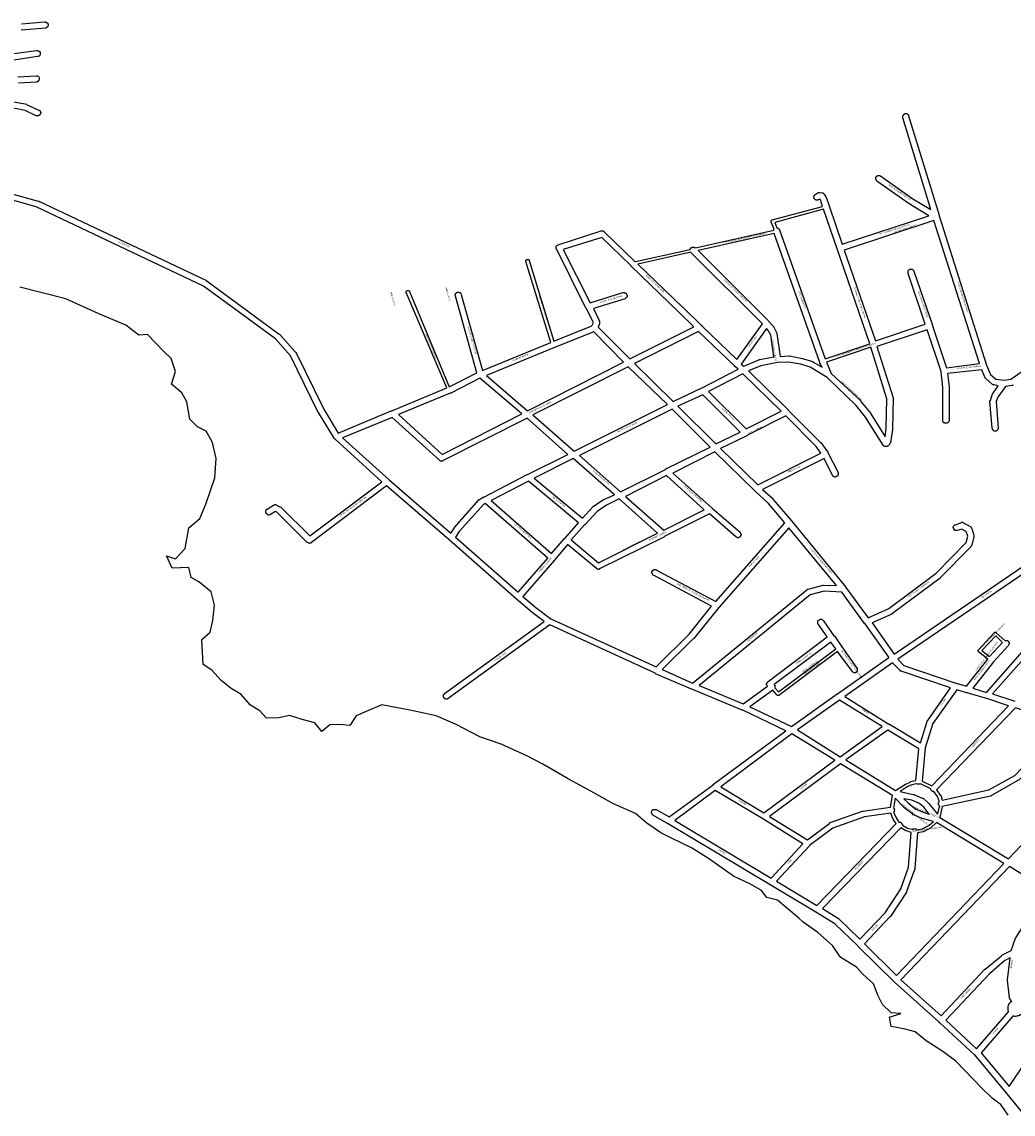
# Model space of a CAD drawing. Extents: x 171161 to 198198, y 1650119 to 1687360.
# Drawn here: x 176032 to 177945, y 1664490 to 1666596 of the extents above; entities that cross this region are included whole.
import ezdxf

# ---------------------------------------------------------------- set-up
doc = ezdxf.new("R2010")
doc.units = 0
doc.header["$MEASUREMENT"] = 0
for name, color, linetype in [('BASE_COM_ILHAS', 7, 'CONTINUOUS'), ('LOGRADOURO', 7, 'CONTINUOUS'), ('QUADRAS', 5, 'CONTINUOUS')]:
    doc.layers.add(name, color=color, linetype=linetype)

msp = doc.modelspace()

# ---------------------------------------------------------------- linework, layer by layer
at = {"layer": 'BASE_COM_ILHAS', "color": 7, "linetype": 'Continuous'}
msp.add_lwpolyline([(177935.2, 1664487.9), (177921, 1664508.1), (177917.2, 1664510.9), (177904.4, 1664520.5), (177884.5, 1664540), (177834.4, 1664591.9), (177809, 1664610.8), (177776.7, 1664631), (177755.6, 1664648.6), (177736.5, 1664653.5), (177709.5, 1664658.6), (177706.4, 1664676.6), (177727.8, 1664683.9), (177709.4, 1664685.2), (177692.5, 1664701.4), (177683.1, 1664720.5), (177679.6, 1664729.6), (177675.2, 1664741.1), (177654.5, 1664759.5), (177642.5, 1664773), (177612.4, 1664791.8), (177610, 1664795.2), (177596.2, 1664815), (177568.1, 1664840.1), (177539.9, 1664860.2), (177531.5, 1664867.4), (177490.3, 1664902.2), (177469.3, 1664907.5), (177459.5, 1664921), (177438.1, 1664933.4), (177405.4, 1664948.6), (177357.3, 1664982.8), (177324.3, 1665003.4), (177286, 1665021.6), (177264.9, 1665032.5), (177245.8, 1665045.5), (177239, 1665050.1), (177216.1, 1665069.6), (177174, 1665088), (177130.1, 1665112.6), (177086.1, 1665136.6), (177037.7, 1665164.4), (177006.5, 1665180.8), (176957, 1665202.9), (176916, 1665217.5), (176870.6, 1665241), (176831.9, 1665257.5), (176784.2, 1665268.4), (176726.8, 1665278.8), (176696.8, 1665266.4), (176677.3, 1665257.8), (176665.3, 1665239), (176646.5, 1665240.8), (176626.3, 1665240.4), (176610.9, 1665227.6), (176597.8, 1665244.5), (176573, 1665250.5), (176548.6, 1665258.4), (176528.3, 1665253.8), (176504.7, 1665253.4), (176491.5, 1665267.2), (176473.9, 1665278.1), (176455.1, 1665299.9), (176436.3, 1665310.4), (176416.8, 1665326.1), (176399.1, 1665345.9), (176382.6, 1665357.1), (176379.5, 1665405.1), (176396, 1665419.1), (176401.2, 1665441.6), (176404.1, 1665470.9), (176397.7, 1665497.1), (176373.7, 1665515.9), (176359.4, 1665524.8), (176354.9, 1665543.9), (176322.2, 1665542.4), (176311.3, 1665566.4), (176328.6, 1665560.8), (176347.7, 1665580.2), (176354.8, 1665620.1), (176376.1, 1665638.5), (176387.7, 1665665.9), (176404.5, 1665716.9), (176407.4, 1665754), (176400.3, 1665784.8), (176387.8, 1665806.5), (176371.3, 1665815.1), (176356.3, 1665829.8), (176351, 1665863.1), (176341.2, 1665880.4), (176320.9, 1665897.6), (176329.1, 1665921.6), (176320.8, 1665946.8), (176306.2, 1665960.6), (176275, 1665992.9), (176258.1, 1665991.8), (176233.3, 1666011.1), (176180, 1666033.6), (176117.6, 1666062), (176028.7, 1666084.1)], dxfattribs=at)
at = {"layer": 'QUADRAS', "color": 7, "linetype": 'Continuous'}
for points in [[(176032, 1666592), (176077, 1666596), (176078, 1666596), (176079, 1666596), (176079, 1666595), (176080, 1666595), (176081, 1666594), (176082, 1666594), (176082, 1666593), (176083, 1666592), (176083, 1666591), (176083, 1666590), (176083, 1666589), (176083, 1666588), (176082, 1666587), (176082, 1666586), (176081, 1666586), (176080, 1666585), (176079, 1666584), (176078, 1666584), (176078, 1666584), (176031, 1666580)], [(176017, 1666535), (176061, 1666541), (176062, 1666541), (176063, 1666541), (176064, 1666540), (176065, 1666540), (176066, 1666539), (176067, 1666539), (176068, 1666538), (176068, 1666537), (176068, 1666536), (176068, 1666535), (176068, 1666534), (176068, 1666533), (176067, 1666532), (176067, 1666531), (176066, 1666530), (176065, 1666530), (176064, 1666529), (176063, 1666529), (176017, 1666522)], [(176025, 1666490), (176060, 1666492), (176061, 1666492), (176062, 1666492), (176063, 1666492), (176064, 1666491), (176065, 1666490), (176065, 1666490), (176066, 1666489), (176066, 1666488), (176066, 1666487), (176066, 1666486), (176066, 1666485), (176066, 1666484), (176065, 1666483), (176064, 1666482), (176064, 1666481), (176063, 1666481), (176062, 1666480), (176061, 1666480), (176026, 1666478)], [(175970, 1666450), (176042, 1666437), (176043, 1666436), (176043, 1666436), (176065, 1666426), (176066, 1666426), (176067, 1666425), (176068, 1666424), (176068, 1666424), (176068, 1666423), (176069, 1666422), (176069, 1666421), (176069, 1666420), (176068, 1666419), (176068, 1666418), (176067, 1666417), (176067, 1666416), (176066, 1666416), (176065, 1666415), (176064, 1666415), (176063, 1666415), (176062, 1666415), (176061, 1666415), (176060, 1666415), (176039, 1666425), (175966, 1666439)], [(176643, 1665803), (176745, 1665846), (176746, 1665846), (176746, 1665846), (176852, 1665890), (176774, 1666074), (176774, 1666074), (176774, 1666075), (176774, 1666075), (176774, 1666076), (176774, 1666076), (176775, 1666077), (176775, 1666077), (176775, 1666077), (176776, 1666078), (176776, 1666078), (176777, 1666078), (176777, 1666078), (176778, 1666078), (176778, 1666078), (176778, 1666078), (176779, 1666077), (176779, 1666077), (176780, 1666077), (176780, 1666076), (176857, 1665892), (176910, 1665919), (176869, 1666067), (176869, 1666068), (176868, 1666069), (176869, 1666070), (176869, 1666071), (176869, 1666072), (176870, 1666073), (176871, 1666073), (176871, 1666074), (176872, 1666074), (176873, 1666075), (176874, 1666075), (176875, 1666075), (176876, 1666074), (176877, 1666074), (176878, 1666074), (176879, 1666073), (176879, 1666072), (176880, 1666071), (176880, 1666070), (176921, 1665924), (177053, 1665978), (177005, 1666134), (177005, 1666135), (177005, 1666136), (177005, 1666136), (177006, 1666137), (177006, 1666137), (177006, 1666137), (177006, 1666138), (177007, 1666138), (177007, 1666138), (177008, 1666138), (177008, 1666138), (177009, 1666138), (177009, 1666138), (177010, 1666138), (177010, 1666138), (177011, 1666137), (177011, 1666137), (177011, 1666136), (177059, 1665980), (177132, 1666010), (177135, 1666016), (177121, 1666044), (177121, 1666044), (177120, 1666045), (177064, 1666158), (177063, 1666159), (177063, 1666160), (177063, 1666161), (177063, 1666162), (177063, 1666163), (177064, 1666164), (177065, 1666165), (177065, 1666165), (177066, 1666166), (177067, 1666166), (177150, 1666193), (177151, 1666193), (177152, 1666193), (177153, 1666193), (177154, 1666193), (177155, 1666192), (177156, 1666192), (177156, 1666191), (177215, 1666134), (177216, 1666134), (177216, 1666134), (177322, 1666157), (177322, 1666158), (177323, 1666159), (177323, 1666160), (177324, 1666161), (177325, 1666161), (177326, 1666161), (177327, 1666162), (177328, 1666162), (177329, 1666161), (177330, 1666161), (177331, 1666161), (177332, 1666160), (177332, 1666160), (177483, 1666194), (177483, 1666195), (177483, 1666196), (177484, 1666196), (177478, 1666210), (177478, 1666211), (177478, 1666211), (177478, 1666212), (177478, 1666212), (177478, 1666213), (177478, 1666213), (177479, 1666213), (177479, 1666214), (177480, 1666214), (177480, 1666214), (177577, 1666240), (177573, 1666253), (177572, 1666254), (177569, 1666253), (177568, 1666253), (177567, 1666252), (177566, 1666252), (177565, 1666252), (177564, 1666253), (177563, 1666253), (177562, 1666254), (177562, 1666254), (177561, 1666255), (177561, 1666256), (177560, 1666257), (177560, 1666258), (177560, 1666259), (177561, 1666260), (177561, 1666261), (177562, 1666262), (177562, 1666263), (177563, 1666263), (177568, 1666266), (177569, 1666267), (177570, 1666267), (177571, 1666267), (177572, 1666267), (177572, 1666267), (177576, 1666266), (177577, 1666266), (177578, 1666266), (177578, 1666265), (177579, 1666265), (177580, 1666264), (177583, 1666260), (177583, 1666259), (177584, 1666258), (177590, 1666241), (177615, 1666167), (177782, 1666222), (177744, 1666245), (177744, 1666245), (177682, 1666289), (177681, 1666290), (177681, 1666291), (177680, 1666292), (177680, 1666293), (177680, 1666294), (177680, 1666295), (177680, 1666296), (177680, 1666297), (177681, 1666297), (177682, 1666298), (177682, 1666299), (177683, 1666299), (177684, 1666300), (177685, 1666300), (177686, 1666300), (177687, 1666300), (177688, 1666299), (177689, 1666299), (177751, 1666255), (177786, 1666234), (177732, 1666411), (177732, 1666412), (177732, 1666413), (177732, 1666414), (177732, 1666415), (177733, 1666416), (177733, 1666417), (177734, 1666418), (177735, 1666418), (177736, 1666419), (177736, 1666419), (177737, 1666419), (177738, 1666419), (177739, 1666419), (177740, 1666419), (177741, 1666418), (177742, 1666417), (177743, 1666417), (177743, 1666416), (177743, 1666415), (177802, 1666223), (177802, 1666222), (177802, 1666222), (177893, 1665934), (177901, 1665916), (177911, 1665907), (177927, 1665905), (177940, 1665907), (178168, 1666066)], [(178000, 1664447), (177933, 1664529), (177871, 1664604), (177870, 1664604), (177803, 1664666), (177802, 1664666), (177802, 1664667), (177716, 1664744), (177715, 1664745), (177646, 1664813), (177645, 1664814), (177645, 1664814), (177601, 1664857), (177564, 1664879), (177476, 1664932), (177278, 1665050), (177250, 1665066), (177249, 1665067), (177249, 1665068), (177248, 1665069), (177248, 1665069), (177247, 1665070), (177247, 1665072), (177247, 1665073), (177248, 1665074), (177248, 1665075), (177249, 1665075), (177249, 1665076), (177250, 1665077), (177251, 1665077), (177252, 1665077), (177253, 1665077), (177254, 1665077), (177255, 1665077), (177256, 1665077), (177281, 1665063), (177366, 1665125), (177366, 1665126), (177367, 1665126), (177506, 1665229), (177423, 1665269), (177423, 1665269), (177422, 1665269), (177325, 1665309), (177324, 1665309), (177255, 1665339), (177255, 1665339), (177254, 1665340), (177051, 1665433), (176855, 1665291), (176855, 1665291), (176854, 1665290), (176853, 1665290), (176852, 1665290), (176851, 1665290), (176850, 1665290), (176849, 1665291), (176848, 1665291), (176847, 1665292), (176847, 1665293), (176846, 1665294), (176846, 1665295), (176846, 1665296), (176846, 1665297), (176846, 1665298), (176846, 1665299), (176847, 1665299), (176848, 1665300), (176848, 1665301), (177040, 1665440), (177017, 1665457), (177017, 1665457), (176987, 1665483), (176857, 1665597), (176736, 1665701), (176591, 1665592), (176590, 1665591), (176590, 1665591), (176589, 1665591), (176588, 1665591), (176587, 1665591), (176586, 1665591), (176585, 1665591), (176584, 1665592), (176583, 1665592), (176524, 1665651), (176522, 1665652), (176512, 1665646), (176511, 1665646), (176510, 1665645), (176509, 1665645), (176508, 1665645), (176507, 1665645), (176507, 1665646), (176506, 1665646), (176505, 1665647), (176504, 1665648), (176504, 1665649), (176503, 1665649), (176503, 1665650), (176503, 1665651), (176503, 1665652), (176503, 1665653), (176504, 1665654), (176504, 1665655), (176505, 1665656), (176506, 1665656), (176518, 1665664), (176519, 1665664), (176520, 1665665), (176521, 1665665), (176522, 1665665), (176523, 1665665), (176524, 1665664), (176530, 1665661), (176531, 1665661), (176532, 1665660), (176588, 1665605), (176727, 1665709), (176637, 1665791), (176636, 1665791), (176636, 1665792), (176635, 1665792), (176635, 1665793), (176605, 1665843), (176604, 1665843), (176551, 1665952), (176522, 1665985), (176383, 1666086), (176060, 1666239), (175932, 1666275)], [(175933, 1666287), (176064, 1666250), (176065, 1666250), (176389, 1666097), (176389, 1666096), (176390, 1666096), (176529, 1665994), (176529, 1665994), (176530, 1665993), (176560, 1665960), (176561, 1665959), (176561, 1665959), (176615, 1665849), (176643, 1665803)], [(177494, 1666195), (177582, 1665946), (177668, 1665975), (177605, 1666158), (177579, 1666235), (177485, 1666209), (177489, 1666199), (177490, 1666198), (177491, 1666198), (177492, 1666198), (177493, 1666197), (177493, 1666196), (177494, 1666196), (177494, 1666195)], [(177619, 1666156), (177679, 1665981), (177775, 1666013), (177742, 1666111), (177742, 1666112), (177742, 1666113), (177742, 1666114), (177742, 1666115), (177742, 1666116), (177743, 1666117), (177744, 1666118), (177744, 1666118), (177745, 1666119), (177746, 1666119), (177747, 1666119), (177748, 1666119), (177749, 1666119), (177750, 1666119), (177751, 1666118), (177752, 1666118), (177752, 1666117), (177753, 1666116), (177753, 1666115), (177789, 1666011), (177789, 1666011), (177789, 1666010), (177816, 1665929), (177880, 1665937), (177792, 1666213), (177619, 1666156)], [(177483, 1666007), (177488, 1665997), (177489, 1665996), (177489, 1665995), (177495, 1665951), (177512, 1665952), (177512, 1665952), (177513, 1665952), (177538, 1665947), (177538, 1665947), (177558, 1665941), (177558, 1665940), (177559, 1665940), (177576, 1665930), (177572, 1665938), (177572, 1665939), (177484, 1666188), (177337, 1666155), (177472, 1666020), (177473, 1666019), (177473, 1666019), (177482, 1666009), (177483, 1666008), (177483, 1666007)], [(177144, 1666007), (177205, 1665946), (177329, 1666008), (177300, 1666036), (177299, 1666037), (177299, 1666037), (177208, 1666125), (177207, 1666125), (177207, 1666126), (177151, 1666180), (177077, 1666157), (177129, 1666054), (177192, 1666074), (177193, 1666074), (177194, 1666074), (177195, 1666074), (177196, 1666073), (177197, 1666073), (177198, 1666073), (177198, 1666072), (177199, 1666071), (177199, 1666070), (177200, 1666069), (177200, 1666068), (177200, 1666067), (177200, 1666066), (177199, 1666065), (177199, 1666064), (177198, 1666064), (177197, 1666063), (177197, 1666063), (177196, 1666062), (177135, 1666043), (177147, 1666019), (177147, 1666018), (177147, 1666017), (177147, 1666016), (177147, 1666015), (177147, 1666014), (177144, 1666007)], [(177344, 1666010), (177412, 1665945), (177461, 1666014), (177323, 1666151), (177323, 1666152), (177221, 1666129), (177307, 1666046), (177308, 1666045), (177308, 1666045), (177343, 1666011), (177344, 1666011), (177344, 1666010)], [(176929, 1665914), (177008, 1665846), (177193, 1665940), (177136, 1665998), (177060, 1665968), (176929, 1665914)], [(177408, 1665932), (177338, 1665999), (177214, 1665937), (177289, 1665864), (177344, 1665890), (177344, 1665890), (177345, 1665890), (177414, 1665926), (177409, 1665931), (177408, 1665931), (177408, 1665932)], [(177483, 1665950), (177477, 1665992), (177472, 1666001), (177469, 1666005), (177420, 1665936), (177425, 1665932), (177454, 1665944), (177455, 1665945), (177456, 1665945), (177483, 1665950)], [(177945, 1665896), (177944, 1665895), (177943, 1665895), (177930, 1665893), (177915, 1665872), (177912, 1665864), (177916, 1665813), (177916, 1665812), (177916, 1665811), (177916, 1665811), (177915, 1665810), (177914, 1665809), (177914, 1665808), (177913, 1665808), (177912, 1665807), (177911, 1665807), (177910, 1665807), (177909, 1665807), (177908, 1665807), (177907, 1665808), (177906, 1665808), (177906, 1665809), (177905, 1665810), (177905, 1665811), (177904, 1665812), (177904, 1665813), (177900, 1665864), (177900, 1665865), (177900, 1665866), (177901, 1665866), (177904, 1665877), (177904, 1665877), (177905, 1665878), (177916, 1665894), (177908, 1665896), (177907, 1665896), (177906, 1665896), (177905, 1665897), (177905, 1665897), (177892, 1665908), (177891, 1665909), (177891, 1665910), (177890, 1665911), (177884, 1665925), (177818, 1665918), (177821, 1665892), (177821, 1665891), (177821, 1665828), (177821, 1665827), (177821, 1665826), (177820, 1665825), (177820, 1665824), (177819, 1665823), (177818, 1665823), (177817, 1665822), (177816, 1665822), (177815, 1665822), (177814, 1665822), (177813, 1665822), (177812, 1665823), (177811, 1665823), (177810, 1665824), (177810, 1665825), (177809, 1665826), (177809, 1665827), (177809, 1665828), (177809, 1665891), (177806, 1665921), (177806, 1665922), (177779, 1666002), (177682, 1665970), (177713, 1665871), (177713, 1665871), (177713, 1665870), (177712, 1665811), (177712, 1665810), (177708, 1665785), (177708, 1665784), (177707, 1665783), (177707, 1665782), (177706, 1665781), (177703, 1665778), (177702, 1665778), (177701, 1665777), (177700, 1665777), (177699, 1665777), (177698, 1665777), (177697, 1665777), (177696, 1665778), (177695, 1665778), (177694, 1665779), (177694, 1665780), (177660, 1665834), (177642, 1665856), (177586, 1665910), (177586, 1665910), (177553, 1665930), (177535, 1665936), (177511, 1665940), (177491, 1665939), (177490, 1665939), (177458, 1665933), (177434, 1665923), (177511, 1665848), (177511, 1665848), (177511, 1665847), (177573, 1665785), (177574, 1665785), (177574, 1665785), (177587, 1665766), (177588, 1665765), (177588, 1665764), (177607, 1665727), (177607, 1665726), (177607, 1665725), (177607, 1665724), (177607, 1665723), (177607, 1665722), (177606, 1665721), (177606, 1665720), (177605, 1665720), (177604, 1665719), (177603, 1665719), (177602, 1665718), (177601, 1665718), (177600, 1665718), (177600, 1665718), (177599, 1665719), (177598, 1665719), (177597, 1665720), (177596, 1665721), (177596, 1665721), (177580, 1665754), (177461, 1665694), (177482, 1665676), (177482, 1665675), (177517, 1665634), (177622, 1665506), (177622, 1665506), (177622, 1665505), (177665, 1665447), (177705, 1665465), (177796, 1665533), (177854, 1665592), (177857, 1665604), (177854, 1665613), (177846, 1665618), (177837, 1665615), (177836, 1665615), (177835, 1665615), (177834, 1665615), (177833, 1665615), (177832, 1665616), (177831, 1665616), (177831, 1665617), (177830, 1665618), (177830, 1665619), (177829, 1665620), (177829, 1665621), (177829, 1665622), (177830, 1665623), (177830, 1665624), (177831, 1665625), (177831, 1665625), (177832, 1665626), (177833, 1665626), (177844, 1665630), (177845, 1665631), (177846, 1665631), (177847, 1665631), (177848, 1665630), (177849, 1665630), (177862, 1665623), (177863, 1665622), (177863, 1665622), (177864, 1665621), (177864, 1665620), (177865, 1665619), (177869, 1665606), (177869, 1665606), (177869, 1665605), (177869, 1665604), (177869, 1665603), (177865, 1665587), (177864, 1665586), (177864, 1665585), (177863, 1665584), (177804, 1665524), (177804, 1665523), (177712, 1665455), (177711, 1665455), (177711, 1665454), (177673, 1665437), (177715, 1665377), (177715, 1665377)], [(177670, 1665969), (177585, 1665940), (177594, 1665918), (177651, 1665865), (177651, 1665864), (177670, 1665841), (177670, 1665840), (177698, 1665796), (177700, 1665812), (177701, 1665869), (177670, 1665969)], [(177098, 1665768), (177278, 1665858), (177202, 1665931), (177018, 1665838), (177098, 1665768)], [(177357, 1665883), (177430, 1665811), (177497, 1665845), (177423, 1665917), (177357, 1665883)], [(176997, 1665840), (176916, 1665909), (176860, 1665880), (176859, 1665880), (176759, 1665839), (176843, 1665762), (176997, 1665840)], [(177418, 1665805), (177346, 1665877), (177298, 1665855), (177371, 1665782), (177418, 1665805)], [(177360, 1665776), (177287, 1665849), (177108, 1665760), (177187, 1665690), (177274, 1665733), (177275, 1665733), (177275, 1665734), (177360, 1665776)], [(176867, 1665621), (176915, 1665675), (176916, 1665675), (176917, 1665676), (176924, 1665680), (176924, 1665680), (176925, 1665680), (177007, 1665723), (177008, 1665723), (177008, 1665723), (177086, 1665762), (177007, 1665832), (176845, 1665750), (176844, 1665749), (176843, 1665749), (176842, 1665749), (176841, 1665749), (176840, 1665749), (176839, 1665750), (176838, 1665751), (176747, 1665833), (176651, 1665794), (176741, 1665713), (176741, 1665713), (176860, 1665610), (176867, 1665620), (176867, 1665621)], [(177452, 1665703), (177574, 1665764), (177565, 1665777), (177506, 1665836), (177432, 1665799), (177431, 1665798), (177431, 1665798), (177380, 1665773), (177452, 1665703)], [(177363, 1665469), (177251, 1665529), (177250, 1665529), (177250, 1665530), (177249, 1665531), (177249, 1665532), (177248, 1665533), (177248, 1665534), (177248, 1665535), (177248, 1665536), (177249, 1665537), (177249, 1665538), (177250, 1665539), (177251, 1665539), (177252, 1665540), (177253, 1665540), (177254, 1665540), (177255, 1665540), (177256, 1665540), (177257, 1665539), (177371, 1665478), (177504, 1665630), (177473, 1665667), (177447, 1665691), (177446, 1665692), (177369, 1665767), (177288, 1665726), (177364, 1665658), (177364, 1665658), (177418, 1665612), (177418, 1665611), (177419, 1665610), (177419, 1665609), (177420, 1665608), (177420, 1665607), (177420, 1665606), (177419, 1665605), (177419, 1665604), (177418, 1665603), (177418, 1665603), (177417, 1665602), (177416, 1665602), (177415, 1665601), (177414, 1665601), (177413, 1665601), (177412, 1665602), (177411, 1665602), (177410, 1665603), (177359, 1665647), (177273, 1665604), (177273, 1665604), (177272, 1665603), (177147, 1665541), (177146, 1665541), (177146, 1665540), (177145, 1665540), (177144, 1665540), (177143, 1665541), (177142, 1665541), (177141, 1665542), (177085, 1665588), (177060, 1665558), (176999, 1665488), (177024, 1665467), (177053, 1665445), (177256, 1665352), (177320, 1665415), (177363, 1665469)], [(177021, 1665716), (177114, 1665639), (177134, 1665661), (177135, 1665662), (177135, 1665662), (177154, 1665674), (177155, 1665675), (177176, 1665684), (177096, 1665754), (177021, 1665716)], [(177106, 1665630), (177010, 1665710), (176938, 1665673), (177054, 1665571), (177079, 1665600), (177080, 1665600), (177106, 1665630)], [(177276, 1665721), (177197, 1665681), (177271, 1665616), (177349, 1665655), (177276, 1665721)], [(177047, 1665562), (176926, 1665667), (176924, 1665666), (176876, 1665613), (176869, 1665602), (176990, 1665496), (177047, 1665562)], [(177259, 1665610), (177185, 1665676), (177160, 1665664), (177142, 1665652), (177119, 1665627), (177119, 1665626), (177118, 1665626), (177092, 1665597), (177145, 1665553), (177259, 1665610)], [(177326, 1665321), (177547, 1665501), (177548, 1665502), (177548, 1665502), (177549, 1665502), (177578, 1665510), (177579, 1665510), (177579, 1665510), (177604, 1665509), (177512, 1665620), (177377, 1665467), (177329, 1665407), (177328, 1665407), (177268, 1665347), (177326, 1665321)], [(177715, 1665377), (178063, 1665614)], [(178068, 1665602), (177722, 1665367), (177734, 1665355), (177834, 1665321), (177835, 1665321), (177835, 1665321)], [(177517, 1665237), (177605, 1665300), (177606, 1665300), (177606, 1665300), (177705, 1665370), (177705, 1665371), (177659, 1665435), (177659, 1665436), (177658, 1665436), (177614, 1665496), (177580, 1665498), (177553, 1665491), (177339, 1665316), (177424, 1665281), (177471, 1665315), (177471, 1665315), (177470, 1665316), (177470, 1665317), (177469, 1665317), (177469, 1665318), (177469, 1665319), (177469, 1665320), (177470, 1665321), (177470, 1665322), (177471, 1665323), (177472, 1665324), (177586, 1665410), (177569, 1665434), (177568, 1665435), (177568, 1665436), (177568, 1665437), (177568, 1665438), (177568, 1665439), (177568, 1665440), (177568, 1665441), (177569, 1665442), (177570, 1665442), (177571, 1665443), (177571, 1665443), (177572, 1665444), (177573, 1665444), (177574, 1665444), (177575, 1665444), (177576, 1665443), (177577, 1665443), (177578, 1665442), (177579, 1665441), (177599, 1665412), (177600, 1665412), (177600, 1665412), (177614, 1665391), (177643, 1665350), (177644, 1665350), (177644, 1665349), (177644, 1665348), (177644, 1665347), (177644, 1665346), (177644, 1665345), (177644, 1665344), (177643, 1665343), (177642, 1665342), (177641, 1665342), (177641, 1665341), (177640, 1665341), (177639, 1665341), (177638, 1665341), (177637, 1665341), (177636, 1665342), (177635, 1665342), (177634, 1665343), (177634, 1665344), (177606, 1665382), (177493, 1665297), (177493, 1665297), (177492, 1665297), (177492, 1665297), (177491, 1665297), (177491, 1665297), (177490, 1665297), (177490, 1665297), (177490, 1665297), (177489, 1665298), (177481, 1665307), (177437, 1665275), (177517, 1665237)], [(177835, 1665321), (177855, 1665315), (177896, 1665367), (177878, 1665381), (177878, 1665381), (177877, 1665382), (177877, 1665382), (177877, 1665383), (177877, 1665383), (177877, 1665384), (177877, 1665384), (177877, 1665384), (177877, 1665385), (177878, 1665385), (177908, 1665418), (177909, 1665418), (177909, 1665419), (177910, 1665419), (177910, 1665419), (177911, 1665419), (177911, 1665419), (177912, 1665419), (177912, 1665419), (177912, 1665418), (177929, 1665403), (177930, 1665403), (177931, 1665403), (177932, 1665403), (177933, 1665403), (177934, 1665403), (177935, 1665402), (177935, 1665401), (177936, 1665401), (177936, 1665400), (177937, 1665399), (177937, 1665398), (177937, 1665397), (177937, 1665396), (177936, 1665395), (177936, 1665394), (177935, 1665393), (177907, 1665362), (177867, 1665311), (177893, 1665303), (178069, 1665503)], [(178078, 1665495), (177905, 1665300), (177948, 1665286)], [(177924, 1665399), (177911, 1665412), (177884, 1665384), (177899, 1665372), (177924, 1665399)], [(177485, 1665312), (177492, 1665304), (177603, 1665387), (177593, 1665400), (177484, 1665318), (177484, 1665317), (177485, 1665317), (177485, 1665316), (177485, 1665315), (177485, 1665314), (177485, 1665313), (177485, 1665312)], [(177706, 1665242), (177766, 1665206), (177779, 1665247), (177779, 1665248), (177780, 1665249), (177824, 1665312), (177729, 1665344), (177728, 1665344), (177727, 1665344), (177727, 1665345), (177712, 1665360), (177620, 1665295), (177705, 1665242), (177706, 1665242)], [(177769, 1665132), (177788, 1665123), (177936, 1665277), (177894, 1665291), (177893, 1665291), (177893, 1665291), (177856, 1665302), (177855, 1665302), (177855, 1665302), (177836, 1665308), (177790, 1665243), (177775, 1665196), (177769, 1665132)], [(177529, 1665231), (177611, 1665179), (177692, 1665237), (177610, 1665288), (177529, 1665231)], [(177995, 1665258), (177949, 1665273), (177797, 1665115), (177804, 1665105), (177804, 1665105), (177805, 1665105), (177808, 1665095), (177898, 1665115), (177948, 1665143), (178044, 1665243), (177996, 1665258), (177996, 1665258), (177995, 1665258)], [(177936, 1664982), (178151, 1665209), (178102, 1665225), (178101, 1665225), (178101, 1665225), (178057, 1665239), (177956, 1665134), (177955, 1665134), (177954, 1665133), (177903, 1665104), (177902, 1665103), (177901, 1665103), (177808, 1665083), (177803, 1665062), (177936, 1664982)], [(177381, 1665121), (177464, 1665071), (177601, 1665172), (177518, 1665223), (177381, 1665121)], [(177718, 1665114), (177718, 1665114), (177737, 1665126), (177737, 1665126), (177747, 1665130), (177747, 1665131), (177747, 1665131), (177757, 1665133), (177763, 1665194), (177703, 1665230), (177622, 1665173), (177718, 1665114)], [(177708, 1665082), (177712, 1665104), (177612, 1665165), (177475, 1665064), (177548, 1665019), (177591, 1665051), (177591, 1665052), (177592, 1665052), (177654, 1665074), (177655, 1665074), (177655, 1665074), (177708, 1665082)], [(177539, 1665011), (177462, 1665059), (177462, 1665059), (177370, 1665114), (177292, 1665056), (177478, 1664945), (177539, 1665011)], [(177799, 1665102), (177792, 1665112), (177791, 1665112), (177790, 1665112), (177789, 1665112), (177789, 1665112), (177788, 1665113), (177787, 1665114), (177787, 1665114), (177786, 1665115), (177786, 1665116), (177786, 1665117), (177766, 1665127), (177765, 1665126), (177764, 1665126), (177764, 1665126), (177763, 1665126), (177762, 1665126), (177761, 1665126), (177760, 1665126), (177759, 1665127), (177758, 1665127), (177749, 1665125), (177740, 1665121), (177727, 1665112), (177752, 1665106), (177753, 1665106), (177769, 1665099), (177770, 1665099), (177771, 1665099), (177781, 1665090), (177781, 1665090), (177782, 1665089), (177799, 1665068), (177803, 1665084), (177802, 1665085), (177801, 1665086), (177801, 1665087), (177801, 1665088), (177801, 1665089), (177801, 1665090), (177801, 1665091), (177802, 1665092), (177802, 1665093), (177799, 1665102)], [(177751, 1665068), (177734, 1665081), (177734, 1665082), (177717, 1665099), (177714, 1665080), (177714, 1665080), (177715, 1665079), (177715, 1665078), (177716, 1665077), (177716, 1665076), (177716, 1665075), (177715, 1665074), (177715, 1665073), (177714, 1665072), (177719, 1665061), (177724, 1665053), (177725, 1665053), (177726, 1665053), (177727, 1665053), (177728, 1665052), (177729, 1665052), (177729, 1665051), (177730, 1665050), (177730, 1665049), (177731, 1665048), (177731, 1665047), (177741, 1665041), (177750, 1665039), (177751, 1665039), (177752, 1665040), (177753, 1665040), (177754, 1665040), (177755, 1665040), (177756, 1665040), (177757, 1665040), (177758, 1665039), (177758, 1665039), (177759, 1665038), (177770, 1665040), (177783, 1665047), (177791, 1665054), (177772, 1665059), (177771, 1665059), (177752, 1665067), (177751, 1665067), (177751, 1665068)], [(177749, 1665095), (177734, 1665098), (177742, 1665090), (177757, 1665078), (177775, 1665071), (177783, 1665068), (177773, 1665081), (177764, 1665089), (177749, 1665095)], [(177566, 1664892), (177719, 1665050), (177714, 1665057), (177713, 1665058), (177713, 1665058), (177709, 1665070), (177658, 1665063), (177597, 1665041), (177552, 1665008), (177552, 1665007), (177488, 1664939), (177566, 1664892)], [(177720, 1664757), (177927, 1664973), (177797, 1665052), (177786, 1665042), (177786, 1665042), (177772, 1665034), (177772, 1665034), (177771, 1665034), (177760, 1665032), (177755, 1664964), (177755, 1664964), (177755, 1664963), (177739, 1664919), (177739, 1664918), (177739, 1664918), (177708, 1664871), (177707, 1664870), (177658, 1664818), (177720, 1664757)], [(177738, 1665036), (177728, 1665042), (177577, 1664886), (177608, 1664867), (177609, 1664866), (177609, 1664866), (177649, 1664827), (177698, 1664878), (177728, 1664924), (177743, 1664966), (177748, 1665033), (177739, 1665036), (177739, 1665036), (177738, 1665036)], [(177891, 1664769), (177922, 1664795), (177923, 1664796), (177923, 1664796), (177941, 1664805), (177949, 1664829), (177949, 1664829), (177950, 1664830), (177970, 1664861), (177970, 1664862), (177971, 1664863), (178001, 1664887), (178001, 1664888), (178002, 1664888), (178037, 1664907), (178035, 1664908), (177986, 1664937), (177938, 1664967), (177728, 1664749), (177806, 1664679), (177890, 1664769), (177891, 1664769)], [(177874, 1664616), (177936, 1664687), (177936, 1664688), (177935, 1664689), (177935, 1664690), (177935, 1664693), (177935, 1664694), (177935, 1664695), (177935, 1664698), (177936, 1664699), (177936, 1664700), (177938, 1664703), (177938, 1664704), (177939, 1664705), (177941, 1664707), (177942, 1664707), (177939, 1664711), (177939, 1664712), (177938, 1664713), (177938, 1664714), (177934, 1664748), (177934, 1664749), (177934, 1664749), (177939, 1664791), (177929, 1664786), (177899, 1664760), (177815, 1664671), (177874, 1664616)], [(177999, 1664635), (178015, 1664668), (177989, 1664684), (177965, 1664689), (177965, 1664689), (177964, 1664686), (177963, 1664685), (177963, 1664684), (177960, 1664682), (177959, 1664681), (177959, 1664681), (177956, 1664679), (177955, 1664679), (177954, 1664679), (177950, 1664678), (177949, 1664678), (177948, 1664678), (177945, 1664679), (177883, 1664608), (177937, 1664543), (177999, 1664635)]]:
    msp.add_lwpolyline(points, dxfattribs=at)

# ---------------------------------------------------------------- texts
at = {"layer": 'LOGRADOURO'}
for s, rotation, p in [('IRMA JACOMINA VERONESE', 325, (177704, 1666281)), ('DR GUILHERME SCHULTZ FILHO', 18, (177687, 1666185)), ('EDGAR L SCHNEIDER-DR ARNALDO FERREIRA', 12, (177384, 1666169)), ('HEITOR BRASIL BERUTTI', 18, (177715, 1666188)), ('CEL MARCOS', 335, (176218, 1666171)), ('JANUARIO GRECO', 12, (177401, 1666169)), ('EDGAR LUIZ SCHNEIDER', 317, (177236, 1666106)), ('MARCIA HEINZ', 286, (176849, 1666084)), ('DR DAVID DE AZEVEDO GUSMAO', 316, (177386, 1666098)), ('DR ARNALDO DA SILVA FERREIRA', 289, (177637, 1666084)), ('PROF CARLOS DE PAULA COUTO', 288, (177837, 1666093)), ('MARCIA HEINZ', 285, (176743, 1666075)), ('DOIS TRAV PEDRA REDONDA', 288, (177029, 1666069)), ('MANOEL CABEDA PEREZ', 17, (177147, 1666053)), ('JOSE SANGUINETTI', 290, (177530, 1666077)), ('GEN TADEUSZ KOSCIUSZKO', 289, (177761, 1666076)), ('DAVID FRANCISCO MAURICIO', 286, (176892, 1666008)), ('UM TRAV PEDRA REDONDA', 293, (176811, 1665994)), ('VICENTE RAO', 54, (177436, 1665969)), ('OSVALDO SCHWERDT', 279, (177479, 1665983)), ('JOSE SANGUINETTI-ARNALDO S FERREIRA', 18, (177604, 1665950)), ('PEDRA REDONDA', 22, (176979, 1665941)), ('WILSON JOSE CHEMALE', 6, (177837, 1665926)), ('BISPO MACHADO KRISCHKE', 317, (177612, 1665902)), ('JOAO MENDES OURIQUES', 26, (177010, 1665840)), ('HOMERO PRATES', 316, (177381, 1665851)), ('ARLINDO PASQUALINI', 26, (177182, 1665804)), ('ADEL CARVALHO', 25, (177434, 1665801)), ('JOSE KANAN ARANHA', 319, (177133, 1665730)), ('JIGORO KANO', 26, (177510, 1665726)), ('JOSE PEDRO DE MOURA', 319, (177309, 1665700)), ('DR NEY DE CASTILHOS FERREIRA', 36, (176647, 1665642)), ('NICOLA ROSITO', 321, (177056, 1665679)), ('CEL JOAO LEITE FILHO', 319, (176982, 1665627)), ('CONRADO FERRARI', 26, (177243, 1665595)), ('BERNARDO DREHER', 26, (177193, 1665576)), ('CONSELHEIRO XAVIER DA COSTA', 310, (177553, 1665580)), ('MORANO CALABRO', 49, (177031, 1665534)), ('PORTO CALVO', 48, (177437, 1665544)), ('JOSE FRANCISCO OLIOSI DA SILVEIRA', 332, (177295, 1665512)), ('TEN CEL MARIO DOERNTE', 36, (177743, 1665486)), ('DEA COUFAL', 34, (177884, 1665484)), ('CARLOS JOSE GOMES DE CARVALHO', 46, (177881, 1665385)), ('DONA ELVIRA', 39, (177433, 1665401)), ('CARLOS JOSE GOMES DE CARVALHO', 53, (177874, 1665344)), ('MANOEL LEAO', 35, (176945, 1665363)), ('PARADISO BIACCHI', 36, (177527, 1665357)), ('BRENO PUENTE SO', 36, (177539, 1665341)), ('DR FRANCISCO DA CUNHA CORREA', 306, (177613, 1665383)), ('ERICO SILVEIRA PEIXOTO', 52, (177871, 1665326)), ('BRENO PUENTE SO', 36, (177542, 1665337)), ('LEBLON', 55, (177806, 1665277)), ('TORRES', 329, (177652, 1665269)), ('FLAMENGO', 46, (177865, 1665195)), ('CASSINO', 36, (177534, 1665115)), ('CIDREIRA', 329, (177413, 1665095)), ('SENADOR ALBERTO PASQUALINI', 322, (177729, 1665086)), ('SENADOR ALBERTO PASQUALINI', 338, (177750, 1665081)), ('SENADOR ALBERTO PASQUALINI', 8, (177745, 1665033)), ('GUAIBA', 330, (177376, 1664998)), ('LEME', 47, (177511, 1664972)), ('FLAMENGO', 45, (177641, 1664961)), ('LEBLON', 46, (177673, 1664843)), ('IMPERIAL', 82, (177942, 1664770)), ('LARANJEIRAS', 46, (177845, 1664712)), ('JARDIM', 48, (177907, 1664644))]:
    msp.add_text(s, height=3, rotation=rotation, dxfattribs=at).set_placement(p)

doc.saveas('drawing.dxf')
